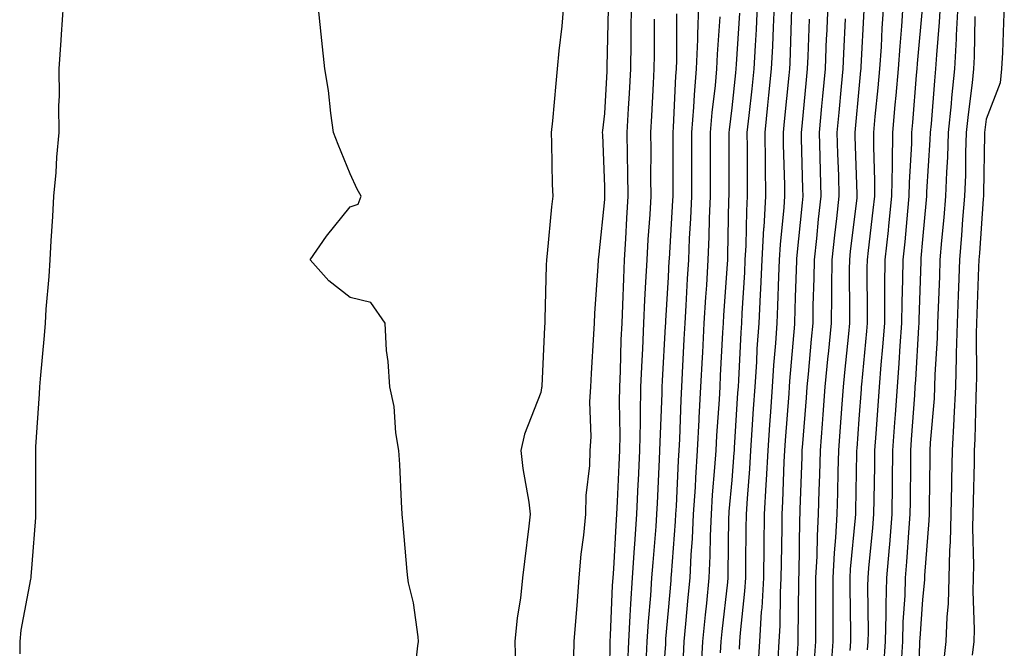
# Model space of a CAD drawing. Units: inches. Extents: x 947363 to 950003, y 7260938 to 7263578.
# Drawn here: x 949556 to 949711, y 7262231 to 7262330 of the extents above; entities that cross this region are included whole.
import ezdxf

# ---------------------------------------------------------------- set-up
doc = ezdxf.new("R2010")
doc.units = ezdxf.units.IN
doc.header["$MEASUREMENT"] = 0
doc.layers.add('Contour_94737260', color=7, linetype='Continuous', true_color=0x7e6c99)

msp = doc.modelspace()

# ---------------------------------------------------------------- linework, layer by layer
at = {"layer": 'Contour_94737260'}
for points in [[(949562.93, 7262331.92, 3185), (949562.65, 7262327.32, 3185), (949562.56, 7262326.43, 3185), (949562.26, 7262321.92, 3185), (949562.31, 7262317.66, 3185), (949562.22, 7262316.09, 3185), (949562.28, 7262311.92, 3185), (949561.92, 7262308.05, 3185), (949561.78, 7262305.65, 3185), (949561.45, 7262301.92, 3185), (949561.28, 7262298.69, 3185), (949561.01, 7262294.88, 3185), (949560.84, 7262291.92, 3185), (949560.68, 7262289.29, 3185), (949560.25, 7262284.12, 3185), (949560.1, 7262281.92, 3185), (949559.97, 7262280, 3185), (949559.31, 7262273.18, 3185), (949559.22, 7262271.92, 3185), (949559.16, 7262270.81, 3185), (949558.61, 7262262.48, 3185), (949558.58, 7262261.92, 3185), (949558.58, 7262261.39, 3185), (949558.59, 7262252.46, 3185), (949558.59, 7262251.92, 3185), (949558.58, 7262251.39, 3185), (949558.05, 7262244.08, 3185), (949557.86, 7262242.11, 3185), (949557.86, 7262241.92, 3185), (949557.84, 7262241.71, 3185), (949556.31, 7262233.66, 3185), (949556.14, 7262231.92, 3185), (949556.12, 7262229.99, 3185)], [(949618.05, 7262225.08, 3185), (949618.73, 7262231.24, 3185), (949618.84, 7262231.92, 3185), (949618.77, 7262232.64, 3185), (949618.05, 7262237.96, 3185), (949617.23, 7262241.1, 3185), (949617.13, 7262241.92, 3185), (949617.05, 7262242.92, 3185), (949616.38, 7262250.25, 3185), (949616.24, 7262251.92, 3185), (949616.13, 7262253.84, 3185), (949615.87, 7262259.74, 3185), (949615.73, 7262261.92, 3185), (949615.25, 7262264.72, 3185), (949614.98, 7262268.85, 3185), (949614.31, 7262271.92, 3185), (949614.06, 7262275.91, 3185), (949613.79, 7262277.66, 3185), (949613.58, 7262281.92, 3185), (949611.32, 7262285.19, 3185), (949608.05, 7262286, 3185), (949604.71, 7262288.58, 3185), (949601.78, 7262291.92, 3185), (949604.35, 7262295.62, 3185), (949608.05, 7262300.24, 3185), (949609.33, 7262300.64, 3185), (949609.78, 7262301.92, 3185), (949609.15, 7262303.02, 3185), (949608.05, 7262305.39, 3185), (949606.17, 7262310.04, 3185), (949605.45, 7262311.92, 3185), (949605.01, 7262314.96, 3185), (949604.64, 7262318.51, 3185), (949604.09, 7262321.92, 3185), (949603.62, 7262326.35, 3185), (949603.51, 7262327.38, 3185), (949603.02, 7262331.92, 3185)], [(949641.6, 7262331.92, 3185), (949641.34, 7262328.63, 3185), (949640.87, 7262324.74, 3185), (949640.62, 7262321.92, 3185), (949640.38, 7262319.59, 3185), (949639.86, 7262313.73, 3185), (949639.67, 7262311.92, 3185), (949639.72, 7262310.25, 3185), (949639.85, 7262303.72, 3185), (949639.91, 7262301.92, 3185), (949639.73, 7262300.24, 3185), (949639.04, 7262292.91, 3185), (949638.94, 7262291.92, 3185), (949638.89, 7262291.08, 3185), (949638.69, 7262282.56, 3185), (949638.67, 7262281.92, 3185), (949638.63, 7262281.34, 3185), (949638.19, 7262272.06, 3185), (949638.18, 7262271.92, 3185), (949638.17, 7262271.8, 3185), (949638.05, 7262271.06, 3185), (949635.46, 7262264.51, 3185), (949634.9, 7262261.92, 3185), (949635.21, 7262259.08, 3185), (949636.14, 7262253.83, 3185), (949636.38, 7262251.92, 3185), (949636.16, 7262250.03, 3185), (949635.47, 7262244.5, 3185), (949635.17, 7262241.92, 3185), (949634.83, 7262238.7, 3185), (949634.34, 7262235.63, 3185), (949633.98, 7262231.92, 3185), (949634.07, 7262227.94, 3185)], [(949648.63, 7262331.34, 3186), (949648.43, 7262322.3, 3186), (949648.42, 7262321.92, 3186), (949648.4, 7262321.57, 3186), (949648.05, 7262314.9, 3186), (949647.74, 7262312.23, 3186), (949647.71, 7262311.92, 3186), (949647.72, 7262311.59, 3186), (949648.05, 7262303.35, 3186), (949648.08, 7262301.95, 3186), (949648.08, 7262301.92, 3186), (949648.07, 7262301.9, 3186), (949648.05, 7262301.36, 3186), (949647.16, 7262292.81, 3186), (949647.07, 7262291.92, 3186), (949647.02, 7262290.89, 3186), (949646.49, 7262283.48, 3186), (949646.42, 7262281.92, 3186), (949646.32, 7262280.19, 3186), (949645.95, 7262274.02, 3186), (949645.84, 7262271.92, 3186), (949645.71, 7262269.58, 3186), (949645.9, 7262264.07, 3186), (949645.75, 7262261.92, 3186), (949645.7, 7262259.57, 3186), (949645.12, 7262254.85, 3186), (949645.06, 7262251.92, 3186), (949644.76, 7262248.63, 3186), (949644.35, 7262245.62, 3186), (949644.04, 7262241.92, 3186), (949643.7, 7262237.57, 3186), (949643.6, 7262236.37, 3186), (949643.26, 7262231.92, 3186), (949643.11, 7262226.98, 3186)], [(949652.27, 7262331.92, 3187), (949652.22, 7262327.75, 3187), (949652.18, 7262326.05, 3187), (949652.13, 7262321.92, 3187), (949651.93, 7262318.04, 3187), (949651.8, 7262315.67, 3187), (949651.59, 7262311.92, 3187), (949651.62, 7262308.35, 3187), (949651.67, 7262305.54, 3187), (949651.7, 7262301.92, 3187), (949651.5, 7262298.47, 3187), (949651.35, 7262295.22, 3187), (949651.16, 7262291.92, 3187), (949651.02, 7262288.95, 3187), (949650.89, 7262284.76, 3187), (949650.76, 7262281.92, 3187), (949650.65, 7262279.32, 3187), (949650.52, 7262274.39, 3187), (949650.41, 7262271.92, 3187), (949650.38, 7262269.59, 3187), (949650.45, 7262264.32, 3187), (949650.42, 7262261.92, 3187), (949650.32, 7262259.65, 3187), (949650.06, 7262253.93, 3187), (949649.96, 7262251.92, 3187), (949649.84, 7262250.13, 3187), (949649.45, 7262243.32, 3187), (949649.35, 7262241.92, 3187), (949649.27, 7262240.7, 3187), (949648.96, 7262232.83, 3187), (949648.91, 7262231.92, 3187), (949648.87, 7262231.1, 3187), (949648.75, 7262222.62, 3187)], [(949662.86, 7262331.92, 3190), (949662.67, 7262327.3, 3190), (949662.67, 7262326.54, 3190), (949662.49, 7262321.92, 3190), (949662.14, 7262317.83, 3190), (949662.05, 7262315.92, 3190), (949661.74, 7262311.92, 3190), (949661.73, 7262308.24, 3190), (949661.72, 7262305.59, 3190), (949661.71, 7262301.92, 3190), (949661.58, 7262298.39, 3190), (949661.39, 7262295.26, 3190), (949661.25, 7262291.92, 3190), (949661.07, 7262288.9, 3190), (949660.85, 7262284.72, 3190), (949660.69, 7262281.92, 3190), (949660.55, 7262279.42, 3190), (949660.29, 7262274.16, 3190), (949660.17, 7262271.92, 3190), (949660.06, 7262269.91, 3190), (949659.83, 7262263.7, 3190), (949659.73, 7262261.92, 3190), (949659.62, 7262260.35, 3190), (949659.32, 7262253.19, 3190), (949659.24, 7262251.92, 3190), (949659.18, 7262250.79, 3190), (949658.52, 7262242.39, 3190), (949658.5, 7262241.92, 3190), (949658.46, 7262241.51, 3190), (949658.05, 7262236.77, 3190), (949657.66, 7262232.31, 3190), (949657.64, 7262231.92, 3190), (949657.62, 7262231.49, 3190), (949656.98, 7262222.99, 3190)], [(949672.07, 7262331.92, 3193), (949671.88, 7262328.09, 3193), (949671.72, 7262325.59, 3193), (949671.53, 7262321.92, 3193), (949671.2, 7262318.77, 3193), (949670.74, 7262314.61, 3193), (949670.45, 7262311.92, 3193), (949670.49, 7262309.48, 3193), (949670.48, 7262304.35, 3193), (949670.51, 7262301.92, 3193), (949670.36, 7262299.61, 3193), (949670.27, 7262294.14, 3193), (949670.14, 7262291.92, 3193), (949670.05, 7262289.92, 3193), (949669.65, 7262283.52, 3193), (949669.58, 7262281.92, 3193), (949669.49, 7262280.48, 3193), (949669.12, 7262272.99, 3193), (949669.05, 7262271.92, 3193), (949668.99, 7262270.98, 3193), (949668.46, 7262262.33, 3193), (949668.43, 7262261.92, 3193), (949668.41, 7262261.56, 3193), (949668.05, 7262257.26, 3193), (949667.62, 7262252.35, 3193), (949667.59, 7262251.92, 3193), (949667.57, 7262251.44, 3193), (949667.47, 7262242.5, 3193), (949667.44, 7262241.92, 3193), (949667.38, 7262241.25, 3193), (949666.51, 7262233.46, 3193), (949666.35, 7262231.92, 3193), (949666.25, 7262230.12, 3193)], [(949669.26, 7262230.71, 3194), (949669.33, 7262231.92, 3194), (949669.42, 7262233.29, 3194), (949670.14, 7262239.83, 3194), (949670.27, 7262241.92, 3194), (949670.29, 7262244.16, 3194), (949670.34, 7262249.63, 3194), (949670.37, 7262251.92, 3194), (949670.52, 7262254.39, 3194), (949670.91, 7262259.06, 3194), (949671.07, 7262261.92, 3194), (949671.29, 7262265.16, 3194), (949671.49, 7262268.48, 3194), (949671.72, 7262271.92, 3194), (949671.99, 7262275.86, 3194), (949672.08, 7262277.89, 3194), (949672.36, 7262281.92, 3194), (949672.57, 7262286.44, 3194), (949672.63, 7262287.34, 3194), (949672.84, 7262291.92, 3194), (949673.12, 7262296.85, 3194), (949673.14, 7262297.01, 3194), (949673.43, 7262301.92, 3194), (949673.37, 7262306.6, 3194), (949673.35, 7262307.22, 3194), (949673.29, 7262311.92, 3194), (949673.74, 7262316.23, 3194), (949673.89, 7262317.76, 3194), (949674.32, 7262321.92, 3194), (949674.51, 7262325.46, 3194), (949674.62, 7262328.49, 3194), (949674.8, 7262331.92, 3194)], [(949677.48, 7262331.35, 3195), (949677.17, 7262322.8, 3195), (949677.12, 7262321.92, 3195), (949677.01, 7262320.88, 3195), (949676.31, 7262313.66, 3195), (949676.14, 7262311.92, 3195), (949676.16, 7262310.03, 3195), (949676.34, 7262303.63, 3195), (949676.36, 7262301.92, 3195), (949676.25, 7262300.12, 3195), (949675.67, 7262294.3, 3195), (949675.53, 7262291.92, 3195), (949675.41, 7262289.28, 3195), (949675.28, 7262284.69, 3195), (949675.14, 7262281.92, 3195), (949674.92, 7262278.8, 3195), (949674.63, 7262275.34, 3195), (949674.4, 7262271.92, 3195), (949674.13, 7262268, 3195), (949673.99, 7262265.98, 3195), (949673.71, 7262261.92, 3195), (949673.45, 7262257.32, 3195), (949673.43, 7262256.54, 3195), (949673.16, 7262251.92, 3195), (949673.1, 7262246.97, 3195), (949673.1, 7262246.87, 3195), (949673.04, 7262241.92, 3195), (949672.77, 7262237.2, 3195), (949672.69, 7262236.56, 3195), (949672.4, 7262231.92, 3195), (949672.16, 7262227.81, 3195)], [(949683.16, 7262331.92, 3197), (949682.94, 7262327.03, 3197), (949682.93, 7262326.8, 3197), (949682.73, 7262321.92, 3197), (949682.33, 7262317.64, 3197), (949682.17, 7262316.04, 3197), (949681.78, 7262311.92, 3197), (949681.9, 7262308.07, 3197), (949681.96, 7262305.83, 3197), (949682.08, 7262301.92, 3197), (949681.67, 7262298.3, 3197), (949681.37, 7262295.24, 3197), (949681, 7262291.92, 3197), (949680.97, 7262289, 3197), (949680.83, 7262284.7, 3197), (949680.79, 7262281.92, 3197), (949680.56, 7262279.41, 3197), (949680.05, 7262273.92, 3197), (949679.87, 7262271.92, 3197), (949679.74, 7262270.23, 3197), (949679.16, 7262263.03, 3197), (949679.08, 7262261.92, 3197), (949679.06, 7262260.91, 3197), (949678.77, 7262252.64, 3197), (949678.75, 7262251.92, 3197), (949678.71, 7262251.26, 3197), (949678.6, 7262242.47, 3197), (949678.57, 7262241.92, 3197), (949678.57, 7262241.4, 3197), (949678.47, 7262232.34, 3197), (949678.47, 7262231.92, 3197), (949678.45, 7262231.52, 3197), (949678.05, 7262225.68, 3197)], [(949688.82, 7262331.15, 3199), (949688.37, 7262322.24, 3199), (949688.35, 7262321.92, 3199), (949688.32, 7262321.65, 3199), (949688.05, 7262318.8, 3199), (949687.46, 7262312.51, 3199), (949687.42, 7262311.92, 3199), (949687.42, 7262311.3, 3199), (949687.74, 7262302.23, 3199), (949687.75, 7262301.92, 3199), (949687.71, 7262301.58, 3199), (949686.69, 7262293.28, 3199), (949686.55, 7262291.92, 3199), (949686.53, 7262290.4, 3199), (949686.58, 7262283.39, 3199), (949686.56, 7262281.92, 3199), (949686.4, 7262280.27, 3199), (949685.78, 7262274.19, 3199), (949685.57, 7262271.92, 3199), (949685.36, 7262269.23, 3199), (949685.05, 7262264.92, 3199), (949684.82, 7262261.92, 3199), (949684.74, 7262258.61, 3199), (949684.68, 7262255.29, 3199), (949684.59, 7262251.92, 3199), (949684.38, 7262248.25, 3199), (949684.14, 7262245.83, 3199), (949683.94, 7262241.92, 3199), (949683.94, 7262237.81, 3199), (949683.96, 7262236.01, 3199), (949683.97, 7262231.92, 3199), (949683.65, 7262227.52, 3199)], [(949691.93, 7262331.92, 3200), (949691.67, 7262328.3, 3200), (949691.53, 7262325.4, 3200), (949691.28, 7262321.92, 3200), (949691.02, 7262318.95, 3200), (949690.58, 7262314.45, 3200), (949690.35, 7262311.92, 3200), (949690.33, 7262309.64, 3200), (949690.51, 7262304.38, 3200), (949690.48, 7262301.92, 3200), (949690.26, 7262299.71, 3200), (949689.49, 7262293.36, 3200), (949689.33, 7262291.92, 3200), (949689.32, 7262290.65, 3200), (949689.37, 7262283.24, 3200), (949689.35, 7262281.92, 3200), (949689.26, 7262280.71, 3200), (949688.44, 7262272.31, 3200), (949688.41, 7262271.92, 3200), (949688.39, 7262271.58, 3200), (949688.05, 7262266.86, 3200), (949687.72, 7262262.25, 3200), (949687.69, 7262261.92, 3200), (949687.68, 7262261.55, 3200), (949687.52, 7262252.45, 3200), (949687.51, 7262251.92, 3200), (949687.48, 7262251.35, 3200), (949686.69, 7262243.28, 3200), (949686.61, 7262241.92, 3200), (949686.62, 7262240.49, 3200), (949686.71, 7262233.26, 3200), (949686.71, 7262231.92, 3200), (949686.6, 7262230.47, 3200)], [(949694.98, 7262331.92, 3201), (949694.75, 7262328.62, 3201), (949694.47, 7262325.5, 3201), (949694.21, 7262321.92, 3201), (949693.84, 7262317.71, 3201), (949693.72, 7262316.25, 3201), (949693.34, 7262311.92, 3201), (949693.27, 7262307.14, 3201), (949693.26, 7262306.71, 3201), (949693.2, 7262301.92, 3201), (949692.72, 7262297.25, 3201), (949692.63, 7262296.5, 3201), (949692.15, 7262291.92, 3201), (949692.09, 7262287.88, 3201), (949692.1, 7262285.97, 3201), (949692.05, 7262281.92, 3201), (949691.77, 7262278.2, 3201), (949691.5, 7262275.37, 3201), (949691.23, 7262271.92, 3201), (949691.02, 7262268.95, 3201), (949690.71, 7262264.58, 3201), (949690.52, 7262261.92, 3201), (949690.49, 7262259.48, 3201), (949690.4, 7262254.27, 3201), (949690.37, 7262251.92, 3201), (949690.2, 7262249.77, 3201), (949689.55, 7262243.42, 3201), (949689.43, 7262241.92, 3201), (949689.39, 7262240.58, 3201), (949689.49, 7262233.36, 3201), (949689.44, 7262231.92, 3201), (949689.37, 7262230.6, 3201)], [(949698.04, 7262331.91, 3202), (949697.2, 7262322.77, 3202), (949697.14, 7262321.92, 3202), (949697.05, 7262320.92, 3202), (949696.47, 7262313.5, 3202), (949696.33, 7262311.92, 3202), (949696.3, 7262310.17, 3202), (949695.93, 7262304.04, 3202), (949695.91, 7262301.92, 3202), (949695.67, 7262299.54, 3202), (949695.26, 7262294.71, 3202), (949694.96, 7262291.92, 3202), (949694.92, 7262288.79, 3202), (949694.8, 7262285.17, 3202), (949694.76, 7262281.92, 3202), (949694.5, 7262278.37, 3202), (949694.34, 7262275.63, 3202), (949694.05, 7262271.92, 3202), (949693.74, 7262267.61, 3202), (949693.66, 7262266.31, 3202), (949693.34, 7262261.92, 3202), (949693.28, 7262257.15, 3202), (949693.27, 7262256.7, 3202), (949693.22, 7262251.92, 3202), (949692.84, 7262247.13, 3202), (949692.79, 7262246.66, 3202), (949692.39, 7262241.92, 3202), (949692.26, 7262237.71, 3202), (949692.28, 7262236.15, 3202), (949692.16, 7262231.92, 3202), (949691.94, 7262228.03, 3202)], [(949700.82, 7262331.92, 3203), (949700.69, 7262329.28, 3203), (949700.23, 7262324.1, 3203), (949700.11, 7262321.92, 3203), (949699.92, 7262320.05, 3203), (949699.39, 7262313.26, 3203), (949699.25, 7262311.92, 3203), (949699.21, 7262310.76, 3203), (949698.7, 7262302.57, 3203), (949698.68, 7262301.92, 3203), (949698.64, 7262301.33, 3203), (949698.05, 7262295.1, 3203), (949697.8, 7262292.17, 3203), (949697.78, 7262291.92, 3203), (949697.77, 7262291.64, 3203), (949697.47, 7262282.5, 3203), (949697.46, 7262281.92, 3203), (949697.42, 7262281.29, 3203), (949696.96, 7262273.01, 3203), (949696.87, 7262271.92, 3203), (949696.78, 7262270.65, 3203), (949696.29, 7262263.68, 3203), (949696.17, 7262261.92, 3203), (949696.15, 7262260.02, 3203), (949696.09, 7262253.88, 3203), (949696.06, 7262251.92, 3203), (949695.89, 7262249.76, 3203), (949695.56, 7262244.41, 3203), (949695.34, 7262241.92, 3203), (949695.27, 7262239.14, 3203), (949694.96, 7262235.01, 3203), (949694.88, 7262231.92, 3203), (949694.68, 7262228.55, 3203)], [(949703.6, 7262331.92, 3204), (949703.36, 7262327.23, 3204), (949703.35, 7262326.62, 3204), (949703.1, 7262321.92, 3204), (949702.62, 7262317.35, 3204), (949702.55, 7262316.42, 3204), (949702.1, 7262311.92, 3204), (949701.96, 7262308.01, 3204), (949701.81, 7262305.68, 3204), (949701.67, 7262301.92, 3204), (949701.4, 7262298.57, 3204), (949701.06, 7262294.93, 3204), (949700.8, 7262291.92, 3204), (949700.71, 7262289.26, 3204), (949700.53, 7262284.4, 3204), (949700.43, 7262281.92, 3204), (949700.37, 7262279.6, 3204), (949700, 7262273.87, 3204), (949699.95, 7262271.92, 3204), (949699.86, 7262270.11, 3204), (949699.28, 7262263.15, 3204), (949699.22, 7262261.92, 3204), (949699.19, 7262260.78, 3204), (949699.1, 7262252.97, 3204), (949699.09, 7262251.92, 3204), (949699.06, 7262250.91, 3204), (949698.39, 7262242.26, 3204), (949698.38, 7262241.92, 3204), (949698.37, 7262241.6, 3204), (949698.05, 7262238.49, 3204), (949697.61, 7262232.36, 3204), (949697.6, 7262231.92, 3204), (949697.57, 7262231.44, 3204), (949697.21, 7262222.76, 3204)], [(949710.91, 7262331.92, 3206), (949710.78, 7262329.19, 3206), (949710.61, 7262324.48, 3206), (949710.49, 7262321.92, 3206), (949710.25, 7262319.72, 3206), (949708.05, 7262314.03, 3206), (949707.79, 7262311.92, 3206), (949707.78, 7262311.65, 3206), (949707.66, 7262302.31, 3206), (949707.65, 7262301.92, 3206), (949707.61, 7262301.48, 3206), (949707.01, 7262292.96, 3206), (949706.92, 7262291.92, 3206), (949706.87, 7262290.74, 3206), (949706.58, 7262283.39, 3206), (949706.52, 7262281.92, 3206), (949706.48, 7262280.35, 3206), (949706.55, 7262273.42, 3206), (949706.5, 7262271.92, 3206), (949706.42, 7262270.29, 3206), (949706.28, 7262263.69, 3206), (949706.19, 7262261.92, 3206), (949706.16, 7262260.03, 3206), (949706, 7262253.97, 3206), (949705.96, 7262251.92, 3206), (949705.91, 7262249.78, 3206), (949706.08, 7262243.89, 3206), (949706.03, 7262241.92, 3206), (949705.96, 7262239.83, 3206), (949706.17, 7262233.8, 3206), (949706.11, 7262231.92, 3206), (949705.88, 7262229.75, 3206)], [(949655.87, 7262329.74, 3188), (949655.86, 7262324.11, 3188), (949655.83, 7262321.92, 3188), (949655.72, 7262319.59, 3188), (949655.44, 7262314.53, 3188), (949655.3, 7262311.92, 3188), (949655.32, 7262309.19, 3188), (949655.31, 7262304.66, 3188), (949655.33, 7262301.92, 3188), (949655.16, 7262299.03, 3188), (949654.88, 7262295.09, 3188), (949654.69, 7262291.92, 3188), (949654.52, 7262288.39, 3188), (949654.36, 7262285.61, 3188), (949654.19, 7262281.92, 3188), (949654.02, 7262277.89, 3188), (949653.91, 7262276.06, 3188), (949653.74, 7262271.92, 3188), (949653.68, 7262267.55, 3188), (949653.64, 7262266.33, 3188), (949653.58, 7262261.92, 3188), (949653.35, 7262257.22, 3188), (949653.32, 7262256.65, 3188), (949653.11, 7262251.92, 3188), (949652.77, 7262247.2, 3188), (949652.74, 7262246.61, 3188), (949652.41, 7262241.92, 3188), (949652.14, 7262237.83, 3188), (949652.06, 7262235.93, 3188), (949651.82, 7262231.92, 3188), (949651.65, 7262228.32, 3188)], [(949659.39, 7262330.58, 3189), (949659.38, 7262323.25, 3189), (949659.33, 7262321.92, 3189), (949659.22, 7262320.75, 3189), (949658.87, 7262312.74, 3189), (949658.8, 7262311.92, 3189), (949658.8, 7262311.17, 3189), (949658.78, 7262302.65, 3189), (949658.78, 7262301.92, 3189), (949658.75, 7262301.22, 3189), (949658.2, 7262292.07, 3189), (949658.2, 7262291.92, 3189), (949658.19, 7262291.78, 3189), (949658.05, 7262289.15, 3189), (949657.64, 7262282.33, 3189), (949657.63, 7262281.92, 3189), (949657.61, 7262281.48, 3189), (949657.1, 7262272.87, 3189), (949657.06, 7262271.92, 3189), (949657.05, 7262270.92, 3189), (949656.74, 7262263.23, 3189), (949656.72, 7262261.92, 3189), (949656.65, 7262260.52, 3189), (949656.33, 7262253.64, 3189), (949656.24, 7262251.92, 3189), (949656.11, 7262249.98, 3189), (949655.63, 7262244.34, 3189), (949655.45, 7262241.92, 3189), (949655.28, 7262239.15, 3189), (949654.92, 7262235.05, 3189), (949654.73, 7262231.92, 3189), (949654.56, 7262228.43, 3189)], [(949666.2, 7262330.07, 3191), (949665.75, 7262324.22, 3191), (949665.66, 7262321.92, 3191), (949665.43, 7262319.3, 3191), (949664.92, 7262315.05, 3191), (949664.67, 7262311.92, 3191), (949664.66, 7262308.53, 3191), (949664.65, 7262305.32, 3191), (949664.65, 7262301.92, 3191), (949664.51, 7262298.38, 3191), (949664.46, 7262295.51, 3191), (949664.31, 7262291.92, 3191), (949664.07, 7262287.94, 3191), (949663.94, 7262286.03, 3191), (949663.69, 7262281.92, 3191), (949663.45, 7262277.32, 3191), (949663.41, 7262276.56, 3191), (949663.17, 7262271.92, 3191), (949662.9, 7262267.07, 3191), (949662.89, 7262266.76, 3191), (949662.64, 7262261.92, 3191), (949662.36, 7262257.61, 3191), (949662.3, 7262256.17, 3191), (949662.02, 7262251.92, 3191), (949661.86, 7262248.11, 3191), (949661.65, 7262245.52, 3191), (949661.48, 7262241.92, 3191), (949661.17, 7262238.8, 3191), (949660.81, 7262234.68, 3191), (949660.54, 7262231.92, 3191), (949660.41, 7262229.56, 3191)], [(949669.29, 7262330.68, 3192), (949668.76, 7262322.63, 3192), (949668.72, 7262321.92, 3192), (949668.67, 7262321.3, 3192), (949668.05, 7262315.78, 3192), (949667.64, 7262312.33, 3192), (949667.6, 7262311.92, 3192), (949667.6, 7262311.47, 3192), (949667.58, 7262302.39, 3192), (949667.58, 7262301.92, 3192), (949667.56, 7262301.43, 3192), (949667.4, 7262292.57, 3192), (949667.37, 7262291.92, 3192), (949667.33, 7262291.2, 3192), (949666.77, 7262283.2, 3192), (949666.7, 7262281.92, 3192), (949666.62, 7262280.49, 3192), (949666.26, 7262273.71, 3192), (949666.17, 7262271.92, 3192), (949666.07, 7262269.94, 3192), (949665.68, 7262264.29, 3192), (949665.56, 7262261.92, 3192), (949665.37, 7262259.24, 3192), (949665, 7262254.97, 3192), (949664.81, 7262251.92, 3192), (949664.66, 7262248.53, 3192), (949664.62, 7262245.35, 3192), (949664.47, 7262241.92, 3192), (949664.07, 7262237.94, 3192), (949663.86, 7262236.11, 3192), (949663.45, 7262231.92, 3192), (949663.18, 7262227.05, 3192)], [(949680.23, 7262329.74, 3196), (949680, 7262323.87, 3196), (949679.92, 7262321.92, 3196), (949679.76, 7262320.21, 3196), (949679.06, 7262312.93, 3196), (949678.96, 7262311.92, 3196), (949678.99, 7262310.98, 3196), (949679.21, 7262303.08, 3196), (949679.25, 7262301.92, 3196), (949679.12, 7262300.85, 3196), (949678.26, 7262292.13, 3196), (949678.24, 7262291.92, 3196), (949678.23, 7262291.74, 3196), (949678.05, 7262286.01, 3196), (949677.93, 7262282.04, 3196), (949677.92, 7262281.92, 3196), (949677.91, 7262281.78, 3196), (949677.13, 7262272.84, 3196), (949677.07, 7262271.92, 3196), (949677.01, 7262270.88, 3196), (949676.46, 7262263.51, 3196), (949676.35, 7262261.92, 3196), (949676.25, 7262260.12, 3196), (949676.06, 7262253.91, 3196), (949675.94, 7262251.92, 3196), (949675.91, 7262249.78, 3196), (949675.83, 7262244.14, 3196), (949675.8, 7262241.92, 3196), (949675.67, 7262239.54, 3196), (949675.62, 7262234.35, 3196), (949675.46, 7262231.92, 3196), (949675.31, 7262229.18, 3196)], [(949685.89, 7262329.76, 3198), (949685.64, 7262324.33, 3198), (949685.53, 7262321.92, 3198), (949685.27, 7262319.14, 3198), (949684.9, 7262315.07, 3198), (949684.59, 7262311.92, 3198), (949684.7, 7262308.57, 3198), (949684.82, 7262305.15, 3198), (949684.92, 7262301.92, 3198), (949684.51, 7262298.38, 3198), (949684.2, 7262295.77, 3198), (949683.77, 7262291.92, 3198), (949683.72, 7262287.59, 3198), (949683.73, 7262286.24, 3198), (949683.67, 7262281.92, 3198), (949683.21, 7262277.08, 3198), (949683.18, 7262276.79, 3198), (949682.72, 7262271.92, 3198), (949682.39, 7262267.58, 3198), (949682.27, 7262266.14, 3198), (949681.95, 7262261.92, 3198), (949681.85, 7262258.12, 3198), (949681.77, 7262255.64, 3198), (949681.67, 7262251.92, 3198), (949681.48, 7262248.49, 3198), (949681.43, 7262245.3, 3198), (949681.25, 7262241.92, 3198), (949681.25, 7262238.72, 3198), (949681.21, 7262235.08, 3198), (949681.22, 7262231.92, 3198), (949681.01, 7262228.96, 3198)], [(949706.28, 7262330.15, 3205), (949706.18, 7262323.79, 3205), (949706.09, 7262321.92, 3205), (949705.86, 7262319.73, 3205), (949705.23, 7262314.74, 3205), (949704.94, 7262311.92, 3205), (949704.83, 7262308.7, 3205), (949704.79, 7262305.18, 3205), (949704.66, 7262301.92, 3205), (949704.36, 7262298.23, 3205), (949704.18, 7262295.79, 3205), (949703.86, 7262291.92, 3205), (949703.69, 7262287.56, 3205), (949703.65, 7262286.32, 3205), (949703.48, 7262281.92, 3205), (949703.35, 7262277.22, 3205), (949703.36, 7262276.61, 3205), (949703.23, 7262271.92, 3205), (949702.98, 7262266.99, 3205), (949702.97, 7262266.84, 3205), (949702.71, 7262261.92, 3205), (949702.62, 7262257.35, 3205), (949702.61, 7262256.48, 3205), (949702.52, 7262251.92, 3205), (949702.42, 7262247.55, 3205), (949702.32, 7262246.19, 3205), (949702.21, 7262241.92, 3205), (949702.07, 7262237.9, 3205), (949701.85, 7262235.72, 3205), (949701.71, 7262231.92, 3205), (949701.36, 7262228.61, 3205)]]:
    msp.add_polyline3d(points, dxfattribs=at)

doc.saveas('drawing.dxf')
